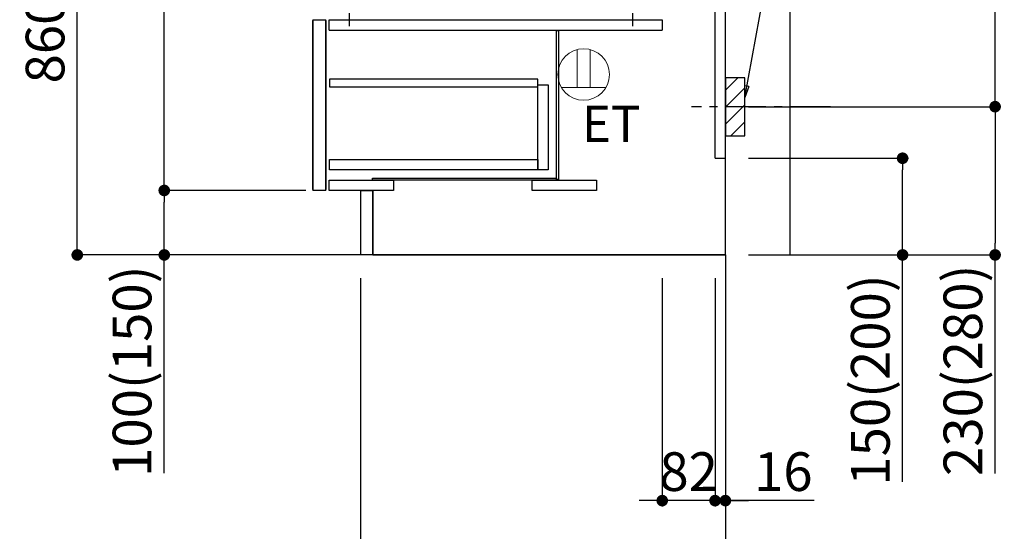
# Model space of a CAD drawing. Extents: x 28111 to 54233, y 210 to 8610.
# Drawn here: x 49854 to 51382, y 1666 to 2460 of the extents above; entities that cross this region are included whole.
import ezdxf

# ---------------------------------------------------------------- set-up
doc = ezdxf.new("R2010")
doc.units = 0
doc.header["$LTSCALE"] = 50
doc.header["$MEASUREMENT"] = 0
doc.linetypes.add('CENTER', pattern=[2, 1.25, -0.25, 0.25, -0.25])
doc.linetypes.add('HIDDEN', pattern=[0.375, 0.25, -0.125])
doc.layers.get('0').update_dxf_attribs({"linetype": 'CONTINUOUS'})
for name, color, linetype in [('111-壁仕上', 3, 'CONTINUOUS'), ('121-キャビネット（中）', 253, 'HIDDEN'), ('122-扉', 6, 'CONTINUOUS'), ('150-機器', 8, 'CONTINUOUS'), ('160-文字', 254, 'CONTINUOUS'), ('166-寸法B', 11, 'CONTINUOUS'), ('180-補助', 161, 'CONTINUOUS')]:
    doc.layers.add(name, color=color, linetype=linetype)
doc.styles.add('KH001', font='txt')
doc.styles.add('ＭＳ ゴシック', font='txt', dxfattribs={"height": 10})
doc.dimstyles.new('KH1xx030', dxfattribs={"dimscale": 30, "dimtxt": 2, "dimasz": 0.6, "dimexe": 0.3, "dimexo": 1.2, "dimgap": 0.5, "dimtad": 3, "dimdec": 1, "dimdsep": 46, "dimlunit": 6, "dimtxsty": 'KH001', "dimblk": 'DOT', "dimcen": 1, "dimdle": 1, "dimclrd": 256, "dimclre": 256, "dimclrt": 256, "dimadec": 0, "dimazin": 0, "dimtfac": 1, "dimtdec": 1, "dimtix": 1, "dimtmove": 2, "dimatfit": 3, "dimldrblk": 'CLOSEDBLANK', "dimfxl": 1, "dimtolj": 1, "dimtzin": 0, "dimlwd": -1, "dimlwe": -1, "dimarcsym": 0})

# ---------------------------------------------------------------- blocks, each defined once
blk = doc.blocks.new('_Dot')
at = {"color": 0, "linetype": 'ByBlock', "lineweight": -2}
blk.add_line((-0.5, 0), (-1, 0), dxfattribs=at)
at = {"color": 0, "linetype": 'ByBlock', "const_width": 0.5}
blk.add_lwpolyline([(-0.25, 0, 1), (0.25, 0, 1)], format="xyb", close=True, dxfattribs=at)
blk = doc.blocks.new('*D130')
at = {"layer": '166-寸法B', "transparency": 16777216}
for p, q in [((50984.8, 2244.7), (51232.8, 2244.7)), ((51223.8, 2112.7), (51223.8, 2226.7)), ((50984.8, 2094.7), (51232.8, 2094.7)), ((51223.8, 1742.6), (51223.8, 2094.7))]:
    blk.add_line(p, q, dxfattribs=at)
at = {"layer": '166-寸法B', "transparency": 16777216, "xscale": 18, "yscale": 18, "zscale": 18}
for p, rotation in [((51223.8, 2244.7), 90), ((51223.8, 2094.7), 270)]:
    blk.add_blockref('_Dot', p, dxfattribs=dict(at, rotation=rotation))
at = {"layer": '166-寸法B', "transparency": 16777216, "insert": (51173.8, 1900.6), "char_height": 60, "attachment_point": 5, "rotation": 90, "style": 'KH001'}
blk.add_mtext('\\A1;150(200)', dxfattribs=at)
blk = doc.blocks.new('_ClosedBlank')
at = {"color": 0, "linetype": 'ByBlock', "lineweight": -2}
for p, q in [((-1, 0.167), (0, 0)), ((-1, 0.167), (-1, -0.167)), ((0, 0), (-1, -0.167))]:
    blk.add_line(p, q, dxfattribs=at)
blk = doc.blocks.new('*D131')
at = {"layer": '166-寸法B', "transparency": 16777216}
for p, q in [((50850.8, 2058.7), (50850.8, 1704.5)), ((50932.8, 2058.7), (50932.8, 1704.5)), ((50832.8, 1713.5), (50814.8, 1713.5)), ((50932.8, 1713.5), (50850.8, 1713.5)), ((50950.8, 1713.5), (50968.8, 1713.5))]:
    blk.add_line(p, q, dxfattribs=at)
at = {"layer": '166-寸法B', "transparency": 16777216, "xscale": 18, "yscale": 18, "zscale": 18}
blk.add_blockref('_Dot', (50850.8, 1713.5), dxfattribs=at)
at = {"layer": '166-寸法B', "transparency": 16777216, "xscale": 18, "yscale": 18, "zscale": 18, "rotation": 180}
blk.add_blockref('_Dot', (50932.8, 1713.5), dxfattribs=at)
at = {"layer": '166-寸法B', "transparency": 16777216, "insert": (50891.8, 1758.5), "char_height": 60, "attachment_point": 5, "style": 'KH001'}
blk.add_mtext('\\A1;82', dxfattribs=at)
blk = doc.blocks.new('*D132')
at = {"layer": '166-寸法B', "transparency": 16777216}
for p, q in [((50932.8, 2058.7), (50932.8, 1704.5)), ((50948.8, 2058.7), (50948.8, 1704.5)), ((50914.8, 1713.5), (50896.8, 1713.5)), ((50932.8, 1713.5), (50948.8, 1713.5)), ((50932.8, 1713.5), (50948.8, 1713.5)), ((51086.7, 1713.5), (50948.8, 1713.5)), ((50966.8, 1713.5), (50984.8, 1713.5))]:
    blk.add_line(p, q, dxfattribs=at)
at = {"layer": '166-寸法B', "transparency": 16777216, "xscale": 18, "yscale": 18, "zscale": 18}
blk.add_blockref('_Dot', (50932.8, 1713.5), dxfattribs=at)
at = {"layer": '166-寸法B', "transparency": 16777216, "xscale": 18, "yscale": 18, "zscale": 18, "rotation": 180}
blk.add_blockref('_Dot', (50948.8, 1713.5), dxfattribs=at)
at = {"layer": '166-寸法B', "transparency": 16777216, "insert": (51038.7, 1758.5), "char_height": 60, "attachment_point": 5, "style": 'KH001'}
blk.add_mtext('\\A1;16', dxfattribs=at)
blk = doc.blocks.new('*D135')
at = {"layer": '166-寸法B', "transparency": 16777216}
for p, q in [((51039.9, 2864.7), (51376.4, 2864.7)), ((51367.4, 2342.7), (51367.4, 2846.7)), ((50984.8, 2324.7), (51376.4, 2324.7))]:
    blk.add_line(p, q, dxfattribs=at)
at = {"layer": '166-寸法B', "transparency": 16777216, "xscale": 18, "yscale": 18, "zscale": 18}
for p, rotation in [((51367.4, 2864.7), 90), ((51367.4, 2324.7), 270)]:
    blk.add_blockref('_Dot', p, dxfattribs=dict(at, rotation=rotation))
at = {"layer": '166-寸法B', "transparency": 16777216, "insert": (51322.4, 2594.7), "char_height": 60, "attachment_point": 5, "rotation": 90, "style": 'KH001'}
blk.add_mtext('\\A1;540', dxfattribs=at)
blk = doc.blocks.new('*D136')
at = {"layer": '166-寸法B', "transparency": 16777216}
for p, q in [((50984.8, 2324.7), (51376.4, 2324.7)), ((51367.4, 2306.7), (51367.4, 2112.7)), ((50999.8, 2094.7), (51376.4, 2094.7)), ((51367.4, 1755.7), (51367.4, 2094.7))]:
    blk.add_line(p, q, dxfattribs=at)
at = {"layer": '166-寸法B', "transparency": 16777216, "xscale": 18, "yscale": 18, "zscale": 18}
for p, rotation in [((51367.4, 2324.7), 90), ((51367.4, 2094.7), 270)]:
    blk.add_blockref('_Dot', p, dxfattribs=dict(at, rotation=rotation))
at = {"layer": '166-寸法B', "transparency": 16777216, "insert": (51317.4, 1915.7), "char_height": 60, "attachment_point": 5, "rotation": 90, "style": 'KH001'}
blk.add_mtext('\\A1;230(280)', dxfattribs=at)
blk = doc.blocks.new('*D141')
at = {"layer": '166-寸法B', "transparency": 16777216}
for p, q in [((50382.8, 2058.7), (50382.8, 1428.3)), ((50948.8, 2022.7), (50948.8, 1428.3)), ((50930.8, 1437.3), (50400.8, 1437.3))]:
    blk.add_line(p, q, dxfattribs=at)
at = {"layer": '166-寸法B', "transparency": 16777216, "xscale": 18, "yscale": 18, "zscale": 18, "rotation": 180}
blk.add_blockref('_Dot', (50382.8, 1437.3), dxfattribs=at)
at = {"layer": '166-寸法B', "transparency": 16777216, "xscale": 18, "yscale": 18, "zscale": 18}
blk.add_blockref('_Dot', (50948.8, 1437.3), dxfattribs=at)
at = {"layer": '166-寸法B', "transparency": 16777216, "insert": (50665.8, 1482.3), "char_height": 60, "attachment_point": 5, "style": 'KH001'}
blk.add_mtext('\\A1;566', dxfattribs=at)
blk = doc.blocks.new('*D154')
at = {"layer": '166-寸法B', "transparency": 16777216}
for p, q in [((50262.8, 2954.7), (49934, 2954.7)), ((49943, 2112.7), (49943, 2936.7)), ((50263.3, 2094.7), (49934, 2094.7))]:
    blk.add_line(p, q, dxfattribs=at)
at = {"layer": '166-寸法B', "transparency": 16777216, "xscale": 18, "yscale": 18, "zscale": 18}
for p, rotation in [((49943, 2954.7), 90), ((49943, 2094.7), 270)]:
    blk.add_blockref('_Dot', p, dxfattribs=dict(at, rotation=rotation))
at = {"layer": '166-寸法B', "transparency": 16777216, "insert": (49893, 2524.7), "char_height": 60, "attachment_point": 5, "rotation": 90, "style": 'KH001'}
blk.add_mtext('\\A1;860(910)', dxfattribs=at)
blk = doc.blocks.new('*D156')
at = {"layer": '166-寸法B', "transparency": 16777216}
for p, q in [((50297.8, 2194.7), (50069, 2194.7)), ((50078, 2112.7), (50078, 2176.7)), ((50263.3, 2094.7), (50069, 2094.7)), ((50078, 1756.3), (50078, 2094.7))]:
    blk.add_line(p, q, dxfattribs=at)
at = {"layer": '166-寸法B', "transparency": 16777216, "xscale": 18, "yscale": 18, "zscale": 18}
for p, rotation in [((50078, 2194.7), 90), ((50078, 2094.7), 270)]:
    blk.add_blockref('_Dot', p, dxfattribs=dict(at, rotation=rotation))
at = {"layer": '166-寸法B', "transparency": 16777216, "insert": (50028, 1914.3), "char_height": 60, "attachment_point": 5, "rotation": 90, "style": 'KH001'}
blk.add_mtext('\\A1;100(150)', dxfattribs=at)
blk = doc.blocks.new('*D157')
at = {"layer": '166-寸法B', "transparency": 16777216}
for p, q in [((50262.8, 2914.7), (50069, 2914.7)), ((50078, 2212.7), (50078, 2896.7)), ((50297.8, 2194.7), (50069, 2194.7))]:
    blk.add_line(p, q, dxfattribs=at)
at = {"layer": '166-寸法B', "transparency": 16777216, "xscale": 18, "yscale": 18, "zscale": 18}
for p, rotation in [((50078, 2914.7), 90), ((50078, 2194.7), 270)]:
    blk.add_blockref('_Dot', p, dxfattribs=dict(at, rotation=rotation))
at = {"layer": '166-寸法B', "transparency": 16777216, "insert": (50033, 2554.7), "char_height": 60, "attachment_point": 5, "rotation": 90, "style": 'KH001'}
blk.add_mtext('\\A1;720', dxfattribs=at)

msp = doc.modelspace()

# ---------------------------------------------------------------- hatches: boundary and pattern name
at = {"layer": '180-補助'}
h = msp.add_hatch(dxfattribs=at)
h.set_pattern_fill('ANSI31', color=256, scale=150, style=0)
h.set_pattern_definition([(45, (-403791.716, 2182.415), (-13.25825215, 13.25825215), [])])
h.paths.add_polyline_path([(50948.82, 2279.66), (50978.82, 2279.66), (50978.82, 2369.66), (50948.82, 2369.66)])

# ---------------------------------------------------------------- linework, layer by layer
at = {"layer": '111-壁仕上', "ltscale": 1.5}
msp.add_line((50948.82, 2094.65), (50178.4, 2094.65), dxfattribs=at)
at = {"layer": '111-壁仕上', "color": 253, "linetype": 'CENTER', "ltscale": 2}
msp.add_line((50948.82, 2094.65), (50948.82, 1252.9), dxfattribs=at)
at = {"layer": '111-壁仕上', "ltscale": 1.5}
msp.add_lwpolyline([(50948.82, 2094.65), (50948.82, 3094.66), (50933.82, 3094.66), (50933.82, 3119.66), (51063.82, 3119.66), (51063.82, 3094.66), (51048.82, 3094.66), (51048.82, 2094.65)], dxfattribs=at)
at = {"layer": '121-キャビネット（中）', "linetype": 'Continuous'}
for p, q in [((50932.82, 2244.66), (50932.82, 2914.66)), ((50948.82, 2244.66), (50948.82, 2914.66)), ((50308.82, 2459.66), (50308.82, 2194.65)), ((50308.82, 2459.66), (50328.82, 2459.66)), ((50308.82, 2196.15), (50308.82, 2458.16)), ((50328.82, 2194.65), (50328.82, 2459.66)), ((50328.82, 2458.16), (50328.82, 2196.15)), ((50333.82, 2443.66), (50333.82, 2459.66)), ((50333.82, 2459.66), (50850.82, 2459.66)), ((50850.82, 2459.66), (50850.82, 2443.66)), ((50333.82, 2443.66), (50850.82, 2443.66)), ((50932.82, 2244.66), (50948.82, 2244.66)), ((50328.82, 2194.65), (50308.82, 2194.65)), ((50401.82, 2094.65), (50401.82, 2194.65))]:
    msp.add_line(p, q, dxfattribs=at)
at = {"layer": '121-キャビネット（中）', "linetype": 'Continuous', "ltscale": 2}
for p, q in [((50948.82, 2094.65), (50948.82, 2244.66)), ((50401.82, 2094.65), (50948.82, 2094.65))]:
    msp.add_line(p, q, dxfattribs=at)
at = {"layer": '121-キャビネット（中）', "linetype": 'Continuous'}
for points in [[(50686.82, 2442.66), (50689.82, 2442.66), (50689.82, 2211.66), (50686.82, 2211.66)], [(50673.82, 2226.66), (50657.82, 2226.66), (50657.82, 2358.66), (50673.82, 2358.66)], [(50657.82, 2226.66), (50334.32, 2226.66), (50334.32, 2242.66), (50657.82, 2242.66)], [(50333.82, 2210.66), (50433.82, 2210.66), (50433.82, 2194.65), (50333.82, 2194.65)], [(50401.32, 2213.66), (50686.32, 2213.66), (50686.32, 2210.66), (50401.32, 2210.66)], [(50648.82, 2210.66), (50748.82, 2210.66), (50748.82, 2194.65), (50648.82, 2194.65)], [(50382.82, 2194.65), (50401.82, 2194.65), (50401.82, 2094.65), (50382.82, 2094.65)]]:
    msp.add_lwpolyline(points, close=True, dxfattribs=at)
at = {"layer": '122-扉', "color": 253, "linetype": 'Continuous'}
msp.add_lwpolyline([(50334.32, 2355.26), (50657.82, 2355.26), (50657.82, 2367.26), (50334.32, 2367.26)], close=True, dxfattribs=at)
at = {"layer": '150-機器', "color": 13, "linetype": 'CENTER'}
for p, q in [((50364.82, 2469.66), (50364.82, 2449.66)), ((50804.82, 2469.66), (50804.82, 2449.66))]:
    msp.add_line(p, q, dxfattribs=at)
at = {"layer": '150-機器', "color": 253, "linetype": 'Continuous'}
msp.add_lwpolyline([(50948.82, 2279.66), (50978.82, 2279.66), (50978.82, 2369.66), (50948.82, 2369.66)], close=True, dxfattribs=at)
at = {"layer": '160-文字', "color": 4, "linetype": 'Continuous', "lineweight": 20}
for p, q in [((50718.82, 2413.38), (50718.82, 2354.65)), ((50738.82, 2413.38), (50738.82, 2354.65)), ((50763.46, 2354.65), (50694.18, 2354.65))]:
    msp.add_line(p, q, dxfattribs=at)
msp.add_circle((50728.82, 2374.66), 40, dxfattribs=at)
at = {"layer": '180-補助', "linetype": 'CENTER'}
msp.add_line((51111.77, 2324.66), (50896.03, 2324.66), dxfattribs=at)

# ---------------------------------------------------------------- texts
at = {"layer": '160-文字', "color": 4, "lineweight": 0, "insert": (50816.94, 2326.09), "char_height": 56, "attachment_point": 3, "line_spacing_factor": 0.782827, "style": 'ＭＳ ゴシック'}
msp.add_mtext('ET', dxfattribs=at)

# ---------------------------------------------------------------- dimensions: what is measured, and where the dimension line sits
at = {"layer": '166-寸法B'}
for base, p1, p2, override, picture, middle in [((49943.05, 2954.66), (50299.34, 2094.65), (50298.82, 2954.66), {"dimpost": '(910)'}, '*D154', (49893.02, 2524.66)), ((51367.44, 2864.66), (50948.82, 2324.66), (51003.9, 2864.66), {"dimpost": ''}, '*D135', (51322.44, 2594.66))]:
    dim = msp.add_linear_dim(base=base, p1=p1, p2=p2, angle=90, dimstyle='KH1xx030', override=override, dxfattribs=at)
    dim.commit()
    dim.dimension.update_dxf_attribs({"geometry": picture, "text_midpoint": middle})
for base, p1, p2, angle, picture, middle in [((50078.05, 2914.66), (50333.82, 2194.65), (50298.82, 2914.66), 90, '*D157', (50033.05, 2554.66)), ((50382.82, 1437.29), (50948.82, 2058.66), (50382.82, 2094.65), 180, '*D141', (50665.82, 1482.29))]:
    dim = msp.add_linear_dim(base=base, p1=p1, p2=p2, angle=angle, dimstyle='KH1xx030', dxfattribs=at)
    dim.commit()
    dim.dimension.update_dxf_attribs({"geometry": picture, "text_midpoint": middle})
for base, p1, p2, override, picture, middle in [((51367.44, 2094.65), (50948.82, 2324.66), (50963.82, 2094.65), {"dimpost": '(280)', "dimtmove": 1}, '*D136', (51381.67, 1915.66)), ((51223.82, 2244.66), (50948.82, 2094.65), (50948.82, 2244.66), {"dimpost": '(200)', "dimtmove": 1}, '*D130', (51229.52, 1900.58)), ((50078.05, 2194.65), (50299.34, 2094.65), (50333.82, 2194.65), {"dimpost": '(150)', "dimtmove": 1}, '*D156', (50119.11, 1914.32))]:
    dim = msp.add_linear_dim(base=base, p1=p1, p2=p2, angle=90, dimstyle='KH1xx030', override=override, dxfattribs=at)
    dim.commit()
    dim.dimension.update_dxf_attribs({"geometry": picture, "text_midpoint": middle, "dimtype": 128})
dim = msp.add_linear_dim(base=(50850.82, 1713.47), p1=(50932.82, 2094.65), p2=(50850.82, 2094.65), dimstyle='KH1xx030', dxfattribs=at)
dim.commit()
dim.dimension.update_dxf_attribs({"geometry": '*D131', "text_midpoint": (50891.82, 1758.47)})
dim = msp.add_linear_dim(base=(50948.82, 1713.47), p1=(50932.82, 2094.65), p2=(50948.82, 2094.65), dimstyle='KH1xx030', override={"dimtmove": 1}, dxfattribs=at)
dim.commit()
dim.dimension.update_dxf_attribs({"geometry": '*D132', "text_midpoint": (51038.7, 1698.28), "dimtype": 128})

# ---------------------------------------------------------------- leaders
at = {"layer": '160-文字'}
msp.add_leader([(50978.82, 2339), (51123.46, 3130.08)], dimstyle='KH1xx030', override={"dimgap": 0.5, "dimtad": 1}, dxfattribs=at)

doc.saveas('drawing.dxf')
